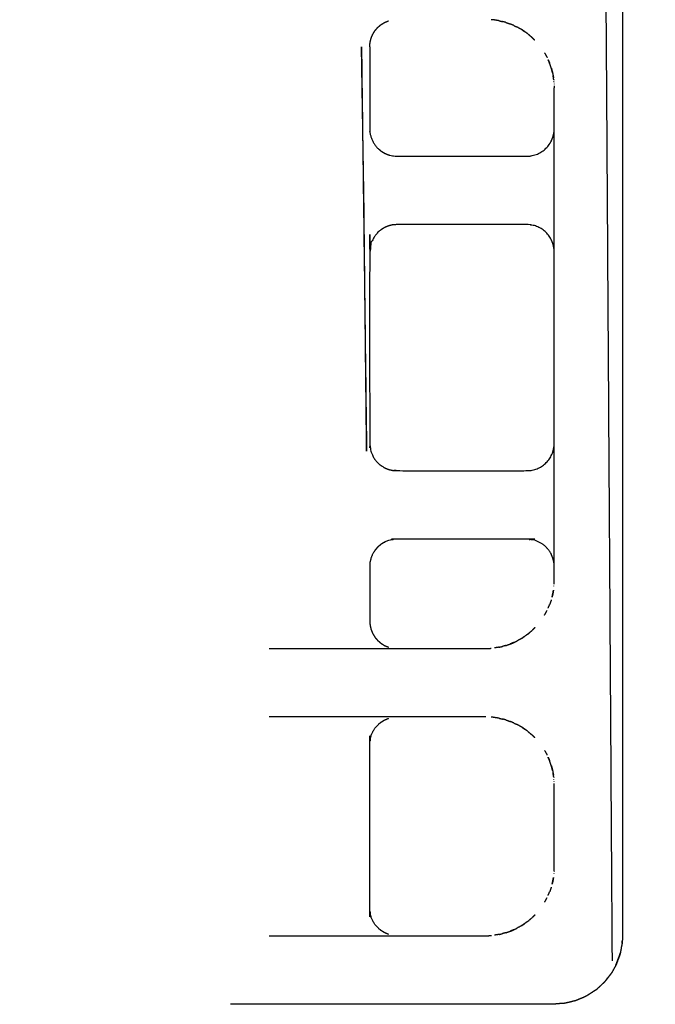
# Model space of a CAD drawing. Units: millimetres. Extents: x 47721 to 52720, y -1176 to 2622.
# Drawn here: x 49042 to 49088, y 230 to 302 of the extents above; entities that cross this region are included whole.
import ezdxf

# ---------------------------------------------------------------- set-up
doc = ezdxf.new("R2010")
doc.units = ezdxf.units.MM
doc.header["$MEASUREMENT"] = 0
doc.styles.get("Standard").update_dxf_attribs({"font": 'arial.ttf'})
doc.dimstyles.new('小字标注', dxfattribs={"dimtxt": 50, "dimasz": 0.18, "dimexe": 0.18, "dimexo": 0.0625, "dimgap": 0.09, "dimtad": 1, "dimdec": 0, "dimzin": 0, "dimdsep": 46, "dimtxsty": 'Standard', "dimcen": 0.09, "dimadec": 0, "dimazin": 0, "dimtfac": 1, "dimtdec": 0, "dimtofl": 0, "dimtmove": 2, "dimatfit": 3, "dimfxl": 1, "dimtolj": 1, "dimtzin": 0, "dimarcsym": 0})

# ---------------------------------------------------------------- blocks, each defined once
blk = doc.blocks.new('*D19')
at = {"color": 0, "lineweight": -2, "transparency": 16777216}
for p, q in [((49718.847, 461.598), (48521.128, 461.598)), ((48521.308, -291.846), (48521.308, 461.418)), ((49718.713, -292.026), (48521.128, -292.026))]:
    blk.add_line(p, q, dxfattribs=at)
at = {"color": 0, "transparency": 16777216}
for points in [[(48521.278, 461.418), (48521.338, 461.418), (48521.308, 461.598)], [(48521.278, -291.846), (48521.338, -291.846), (48521.308, -292.026)]]:
    blk.add_solid(points, dxfattribs=at)
at = {"layer": 'Defpoints', "color": 0, "transparency": 16777216}
for p in [(48521.308, 461.598), (49718.909, 461.598), (49718.775, -292.026)]:
    blk.add_point(p, dxfattribs=at)
at = {"color": 0, "transparency": 16777216, "insert": (48495.792, 84.786), "char_height": 50, "attachment_point": 5, "rotation": 90}
blk.add_mtext('\\A1;754', dxfattribs=at)

msp = doc.modelspace()

# ---------------------------------------------------------------- linework, layer by layer
at = {"color": 0, "lineweight": -3}
for points in [[(49085.63, 322.855), (49085.63, 278.845), (49085.63, 234.835)], [(49076.596, 301.749), (49076.72, 301.719), (49076.844, 301.689)], [(49077.088, 301.626), (49076.966, 301.657), (49076.844, 301.689)], [(49077.679, 301.4), (49077.542, 301.457), (49077.406, 301.514)], [(49077.679, 301.4), (49077.782, 301.351), (49077.886, 301.303)], [(49078.263, 301.095), (49078.367, 301.022), (49078.472, 300.95)], [(49078.707, 300.784), (49078.861, 300.652), (49079.015, 300.519)], [(49080.183, 298.9), (49080.241, 298.762), (49080.299, 298.624)], [(49080.417, 298.283), (49080.444, 298.181), (49080.472, 298.078)], [(49080.509, 297.932), (49080.491, 298.005), (49080.472, 298.078)], [(49080.595, 297.43), (49080.596, 297.419), (49080.598, 297.408)], [(49080.611, 297.275), (49080.61, 297.285), (49080.609, 297.294)], [(49080.611, 297.275), (49080.612, 297.267), (49080.612, 297.259)], [(49080.622, 297.128), (49080.621, 297.136), (49080.621, 297.144)], [(49080.622, 297.128), (49080.622, 297.12), (49080.622, 297.113)], [(49080.628, 296.988), (49080.629, 296.916), (49080.63, 296.845)], [(49080.63, 293.845), (49080.63, 295.345), (49080.63, 296.845)], [(49080.605, 293.487), (49080.618, 293.642), (49080.63, 293.796)], [(49080.63, 284.845), (49080.63, 289.345), (49080.63, 293.845)], [(49080.63, 284.895), (49080.618, 285.049), (49080.605, 285.204)], [(49080.63, 270.796), (49080.63, 277.821), (49080.63, 284.845)], [(49080.63, 261.845), (49080.63, 266.321), (49080.63, 270.796)], [(49080.63, 261.895), (49080.618, 262.049), (49080.605, 262.204)], [(49080.63, 260.845), (49080.63, 261.345), (49080.63, 261.845)], [(49080.622, 260.563), (49080.625, 260.629), (49080.628, 260.696)], [(49080.628, 260.711), (49080.629, 260.778), (49080.63, 260.845)], [(49080.611, 260.416), (49080.61, 260.406), (49080.609, 260.396)], [(49080.611, 260.416), (49080.612, 260.424), (49080.612, 260.431)], [(49080.622, 260.563), (49080.621, 260.555), (49080.621, 260.546)], [(49080.509, 259.758), (49080.491, 259.685), (49080.472, 259.612)], [(49080.183, 258.791), (49080.241, 258.929), (49080.299, 259.066)], [(49078.708, 256.907), (49078.861, 257.039), (49079.015, 257.171)], [(49077.678, 256.291), (49077.782, 256.339), (49077.886, 256.388)], [(49078.262, 256.596), (49078.367, 256.668), (49078.471, 256.74)], [(49078.707, 256.906), (49078.707, 256.907), (49078.708, 256.907)], [(49059.779, 255.845), (49064.206, 255.845), (49068.633, 255.845)], [(49076.597, 255.942), (49076.72, 255.971), (49076.843, 256.001)], [(49077.089, 256.065), (49076.966, 256.033), (49076.843, 256.001)], [(49077.678, 256.291), (49077.542, 256.233), (49077.406, 256.176)], [(49068.633, 250.845), (49064.206, 250.845), (49059.779, 250.845)], [(49076.596, 250.749), (49076.719, 250.719), (49076.843, 250.689)], [(49077.089, 250.625), (49076.966, 250.657), (49076.843, 250.689)], [(49077.679, 250.4), (49077.542, 250.457), (49077.406, 250.514)], [(49077.679, 250.4), (49077.783, 250.351), (49077.886, 250.303)], [(49078.263, 250.095), (49078.367, 250.022), (49078.472, 249.95)], [(49078.707, 249.784), (49078.861, 249.652), (49079.015, 249.519)], [(49080.183, 247.9), (49080.241, 247.762), (49080.299, 247.625)], [(49080.417, 247.282), (49080.445, 247.18), (49080.472, 247.078)], [(49080.509, 246.932), (49080.491, 247.005), (49080.472, 247.078)], [(49080.595, 246.43), (49080.596, 246.419), (49080.598, 246.408)], [(49080.611, 246.275), (49080.61, 246.285), (49080.609, 246.294)], [(49080.611, 246.275), (49080.612, 246.267), (49080.612, 246.259)], [(49080.622, 246.128), (49080.621, 246.136), (49080.621, 246.144)], [(49080.622, 246.127), (49080.622, 246.12), (49080.622, 246.113)], [(49080.611, 239.415), (49080.61, 239.406), (49080.609, 239.396)], [(49080.611, 239.415), (49080.612, 239.423), (49080.612, 239.431)], [(49080.622, 239.563), (49080.621, 239.555), (49080.621, 239.546)], [(49080.509, 238.758), (49080.491, 238.685), (49080.472, 238.613)], [(49080.183, 237.791), (49080.241, 237.929), (49080.299, 238.066)], [(49078.707, 235.906), (49078.861, 236.039), (49079.015, 236.171)], [(49078.263, 235.596), (49078.367, 235.668), (49078.471, 235.74)], [(49059.779, 234.845), (49064.206, 234.845), (49068.633, 234.845)], [(49076.596, 234.942), (49076.72, 234.972), (49076.843, 235.001)], [(49077.089, 235.065), (49076.966, 235.033), (49076.843, 235.001)], [(49077.678, 235.29), (49077.542, 235.233), (49077.406, 235.176)], [(49077.678, 235.29), (49077.782, 235.339), (49077.887, 235.388)], [(49085.54, 234.003), (49085.535, 233.977), (49085.53, 233.952)], [(49085.605, 234.345), (49085.579, 234.206), (49085.552, 234.067)], [(49085.603, 234.324), (49085.578, 234.195), (49085.552, 234.067)], [(49085.605, 234.345), (49085.579, 234.206), (49085.553, 234.066)], [(49085.603, 234.325), (49085.604, 234.335), (49085.605, 234.345)], [(49085.605, 234.345), (49085.606, 234.356), (49085.607, 234.366)], [(49085.606, 234.366), (49085.608, 234.408), (49085.61, 234.449)], [(49085.608, 234.387), (49085.607, 234.376), (49085.607, 234.366)], [(49085.609, 234.408), (49085.609, 234.397), (49085.608, 234.387)], [(49085.61, 234.429), (49085.61, 234.418), (49085.609, 234.408)], [(49085.611, 234.449), (49085.611, 234.439), (49085.61, 234.429)], [(49085.374, 233.304), (49085.278, 233.051), (49085.183, 232.797)], [(49085.448, 233.533), (49085.341, 233.237), (49085.233, 232.941)], [(49085.238, 232.947), (49085.339, 233.22), (49085.441, 233.493)], [(49085.441, 233.493), (49085.344, 233.231), (49085.248, 232.969)], [(49085.435, 233.462), (49085.442, 233.489), (49085.449, 233.516)], [(49085.449, 233.516), (49085.445, 233.505), (49085.441, 233.493)], [(49085.449, 233.516), (49085.456, 233.543), (49085.462, 233.57)], [(49085.457, 233.555), (49085.453, 233.535), (49085.449, 233.516)], [(49085.462, 233.57), (49085.459, 233.563), (49085.457, 233.556)], [(49085.473, 233.625), (49085.469, 233.616), (49085.466, 233.607)], [(49085.117, 232.64), (49085.136, 232.681), (49085.154, 232.722)], [(49085.154, 232.722), (49085.145, 232.704), (49085.135, 232.687)], [(49085.135, 232.685), (49085.135, 232.686), (49085.136, 232.687)], [(49085.187, 232.805), (49085.185, 232.801), (49085.183, 232.797)], [(49085.202, 232.85), (49085.22, 232.899), (49085.238, 232.947)], [(49085.21, 232.875), (49085.206, 232.863), (49085.202, 232.85)], [(49084.662, 231.916), (49084.529, 231.739), (49084.395, 231.563)], [(49084.886, 232.227), (49084.886, 232.226), (49084.885, 232.225)], [(49084.304, 231.454), (49084.23, 231.387), (49084.157, 231.32)], [(49084.304, 231.454), (49084.35, 231.508), (49084.395, 231.563)], [(49084.395, 231.563), (49084.468, 231.66), (49084.54, 231.758)], [(49067.161, 229.845), (49062.051, 229.845), (49056.941, 229.845)]]:
    msp.add_open_spline(points, degree=2, dxfattribs=at)
for points, knots in [([(49084.885, 233.003), (49084.68, 264.924), (49084.476, 296.845), (49084.428, 303.81), (49084.381, 310.774)], [0, 0, 0, 1, 1, 2, 2, 2]), ([(49067.13, 299.845), (49067.142, 300.002), (49067.154, 300.158), (49067.191, 300.311), (49067.228, 300.463), (49067.288, 300.608), (49067.348, 300.753), (49067.43, 300.887), (49067.512, 301.021), (49067.614, 301.14), (49067.716, 301.26), (49067.835, 301.361), (49067.954, 301.463), (49068.088, 301.545), (49068.222, 301.627), (49068.367, 301.687), (49068.512, 301.747)], [0, 0, 0, 1, 1, 2, 2, 3, 3, 4, 4, 5, 5, 6, 6, 7, 7, 8, 8, 8]), ([(49076.268, 301.8), (49076.205, 301.809), (49076.142, 301.819), (49076.085, 301.822), (49076.027, 301.825)], [73.5312757, 73.5312757, 73.5312757, 74, 74, 74.2244131, 74.2244131, 74.2244131]), ([(49076.596, 301.749), (49076.503, 301.763), (49076.411, 301.777), (49076.34, 301.788), (49076.268, 301.8)], [72.204624, 72.204624, 72.204624, 73, 73, 73.531276, 73.531276, 73.531276]), ([(49077.088, 301.626), (49077.131, 301.611), (49077.173, 301.596), (49077.29, 301.555), (49077.406, 301.514)], [110.345381, 110.345381, 110.345381, 111, 111, 111.672852, 111.672852, 111.672852]), ([(49078.707, 300.784), (49078.636, 300.834), (49078.565, 300.885), (49078.424, 300.984), (49078.284, 301.083), (49078.091, 301.19), (49077.898, 301.296), (49077.892, 301.3), (49077.886, 301.303)], [64.137012, 64.137012, 64.137012, 65, 65, 66, 66, 67, 67, 67.13259, 67.13259, 67.13259]), ([(49079.219, 300.317), (49079.189, 300.346), (49079.16, 300.375), (49079.087, 300.447), (49079.015, 300.519)], [61.674191, 61.674191, 61.674191, 62, 62, 62.675891, 62.675891, 62.675891]), ([(49066.527, 299.845), (49066.619, 294.158), (49066.71, 288.471), (49066.808, 279.09), (49066.905, 269.71), (49066.716, 284.778), (49066.527, 299.845)], [0, 0, 0, 1, 1, 2, 2, 3, 3, 3]), ([(49067.13, 299.845), (49067.127, 296.845), (49067.125, 293.845), (49067.137, 293.689), (49067.149, 293.532), (49067.186, 293.38), (49067.223, 293.227), (49067.283, 293.082), (49067.343, 292.937), (49067.425, 292.804), (49067.507, 292.67), (49067.608, 292.55), (49067.71, 292.431), (49067.83, 292.329), (49067.949, 292.227), (49068.083, 292.145), (49068.216, 292.063), (49068.361, 292.003), (49068.506, 291.943), (49068.659, 291.907), (49068.811, 291.87), (49068.968, 291.858), (49069.124, 291.845), (49073.877, 291.845), (49078.63, 291.845), (49078.786, 291.858), (49078.943, 291.87), (49079.095, 291.907), (49079.248, 291.943), (49079.393, 292.003), (49079.538, 292.063), (49079.672, 292.145), (49079.805, 292.227), (49079.925, 292.329), (49080.044, 292.431), (49080.146, 292.55), (49080.248, 292.67), (49080.33, 292.804), (49080.412, 292.937), (49080.472, 293.082), (49080.532, 293.227), (49080.569, 293.38), (49080.605, 293.532), (49080.605, 293.51), (49080.605, 293.487)], [160, 160, 160, 161, 161, 162, 162, 163, 163, 164, 164, 165, 165, 166, 166, 167, 167, 168, 168, 169, 169, 170, 170, 171, 171, 172, 172, 173, 173, 174, 174, 175, 175, 176, 176, 177, 177, 178, 178, 179, 179, 180, 180, 181, 181, 182, 182, 182]), ([(49079.922, 299.401), (49080.001, 299.257), (49080.081, 299.113), (49080.094, 299.089), (49080.107, 299.066)], [123.244144, 123.244144, 123.244144, 124, 124, 124.536564, 124.536564, 124.536564]), ([(49080.299, 298.624), (49080.285, 298.665), (49080.271, 298.705), (49080.227, 298.802), (49080.183, 298.9)], [54.7456425, 54.7456425, 54.7456425, 55, 55, 55.474649, 55.474649, 55.474649]), ([(49080.417, 298.283), (49080.398, 298.336), (49080.38, 298.389), (49080.34, 298.507), (49080.299, 298.624)], [53.280176, 53.280176, 53.280176, 54, 54, 54.745642, 54.745642, 54.745642]), ([(49080.472, 298.078), (49080.452, 298.16), (49080.431, 298.242), (49080.424, 298.262), (49080.417, 298.282)], [52.5234666, 52.5234666, 52.5234666, 53, 53, 53.2769105, 53.2769105, 53.2769105]), ([(49080.472, 298.078), (49080.487, 298.022), (49080.503, 297.966), (49080.535, 297.797), (49080.568, 297.627), (49080.569, 297.619), (49080.571, 297.611), (49080.573, 297.594), (49080.576, 297.577)], [128.698793, 128.698793, 128.698793, 129, 129, 130, 130, 131, 131, 131.212479, 131.212479, 131.212479]), ([(49080.576, 297.577), (49080.571, 297.602), (49080.567, 297.627), (49080.558, 297.676), (49080.549, 297.725)], [50.210458, 50.210458, 50.210458, 51, 51, 51.361412, 51.361412, 51.361412]), ([(49080.595, 297.43), (49080.587, 297.497), (49080.578, 297.564), (49080.577, 297.571), (49080.576, 297.577)], [49.143536, 49.143536, 49.143536, 50, 50, 50.210458, 50.210458, 50.210458]), ([(49080.605, 285.204), (49080.605, 285.181), (49080.605, 285.158), (49080.569, 285.311), (49080.532, 285.463), (49080.472, 285.608), (49080.412, 285.753), (49080.33, 285.887), (49080.248, 286.021), (49080.146, 286.14), (49080.044, 286.26), (49079.925, 286.361), (49079.805, 286.463), (49079.672, 286.545), (49079.538, 286.627), (49079.393, 286.687), (49079.248, 286.747), (49079.095, 286.784), (49078.943, 286.821), (49078.786, 286.833), (49078.63, 286.845), (49073.877, 286.845), (49069.124, 286.845), (49068.968, 286.833), (49068.811, 286.821), (49068.659, 286.784), (49068.506, 286.747), (49068.361, 286.687), (49068.216, 286.627), (49068.083, 286.545), (49067.949, 286.463), (49067.83, 286.361), (49067.71, 286.26), (49067.608, 286.14), (49067.507, 286.021), (49067.425, 285.887), (49067.343, 285.753), (49067.283, 285.608), (49067.223, 285.463), (49067.186, 285.311), (49067.149, 285.158), (49067.137, 285.002), (49067.125, 284.845), (49067.125, 277.845), (49067.125, 270.845), (49067.137, 270.689), (49067.149, 270.532), (49067.186, 270.38), (49067.223, 270.227), (49067.283, 270.082), (49067.343, 269.937), (49067.425, 269.804), (49067.507, 269.67), (49067.608, 269.55), (49067.71, 269.431), (49067.83, 269.329), (49067.949, 269.227), (49068.083, 269.145), (49068.216, 269.063), (49068.361, 269.003), (49068.506, 268.943), (49068.659, 268.907), (49068.811, 268.87), (49068.968, 268.858), (49069.124, 268.845), (49073.877, 268.845), (49078.63, 268.845), (49078.786, 268.858), (49078.943, 268.87), (49079.095, 268.907), (49079.248, 268.943), (49079.393, 269.003), (49079.538, 269.063), (49079.672, 269.145), (49079.805, 269.227), (49079.925, 269.329), (49080.044, 269.431), (49080.146, 269.55), (49080.248, 269.67), (49080.33, 269.804), (49080.412, 269.937), (49080.472, 270.082), (49080.532, 270.227), (49080.569, 270.38), (49080.605, 270.532), (49080.605, 270.51), (49080.605, 270.487), (49080.618, 270.642), (49080.63, 270.796)], [-22, -22, -22, -21, -21, -20, -20, -19, -19, -18, -18, -17, -17, -16, -16, -15, -15, -14, -14, -13, -13, -12, -12, -11, -11, -10, -10, -9, -9, -8, -8, -7, -7, -6, -6, -5, -5, -4, -4, -3, -3, -2, -2, -1, -1, 0, 0, 1, 1, 2, 2, 3, 3, 4, 4, 5, 5, 6, 6, 7, 7, 8, 8, 9, 9, 10, 10, 11, 11, 12, 12, 13, 13, 14, 14, 15, 15, 16, 16, 17, 17, 18, 18, 19, 19, 20, 20, 21, 21, 22, 22, 22]), ([(49080.605, 262.204), (49080.605, 262.181), (49080.605, 262.158), (49080.569, 262.311), (49080.532, 262.463), (49080.472, 262.608), (49080.412, 262.753), (49080.33, 262.887), (49080.248, 263.021), (49080.146, 263.14), (49080.044, 263.26), (49079.925, 263.361), (49079.805, 263.463), (49079.672, 263.545), (49079.538, 263.627), (49079.393, 263.687), (49079.248, 263.747), (49079.095, 263.784), (49078.943, 263.821), (49078.786, 263.833), (49078.63, 263.845), (49073.877, 263.845), (49069.124, 263.845), (49068.968, 263.833), (49068.811, 263.821), (49068.659, 263.784), (49068.506, 263.747), (49068.361, 263.687), (49068.216, 263.627), (49068.083, 263.545), (49067.949, 263.463), (49067.83, 263.361), (49067.71, 263.26), (49067.608, 263.14), (49067.507, 263.021), (49067.425, 262.887), (49067.343, 262.753), (49067.283, 262.608), (49067.223, 262.463), (49067.186, 262.311), (49067.149, 262.158), (49067.137, 262.002), (49067.125, 261.845), (49067.127, 259.845), (49067.13, 257.845)], [367, 367, 367, 368, 368, 369, 369, 370, 370, 371, 371, 372, 372, 373, 373, 374, 374, 375, 375, 376, 376, 377, 377, 378, 378, 379, 379, 380, 380, 381, 381, 382, 382, 383, 383, 384, 384, 385, 385, 386, 386, 387, 387, 388, 388, 389, 389, 389]), ([(49080.472, 259.612), (49080.487, 259.668), (49080.503, 259.724), (49080.535, 259.894), (49080.568, 260.063), (49080.569, 260.072), (49080.571, 260.08), (49080.573, 260.097), (49080.576, 260.113)], [357.697733, 357.697733, 357.697733, 358, 358, 359, 359, 360, 360, 360.213218, 360.213218, 360.213218]), ([(49080.549, 259.965), (49080.533, 259.878), (49080.518, 259.791), (49080.513, 259.775), (49080.509, 259.758)], [280.3626189, 280.3626189, 280.3626189, 281, 281, 281.0965784, 281.0965784, 281.0965784]), ([(49080.576, 260.113), (49080.571, 260.088), (49080.567, 260.063), (49080.558, 260.014), (49080.549, 259.965)], [279.208731, 279.208731, 279.208731, 280, 280, 280.362619, 280.362619, 280.362619]), ([(49080.417, 259.408), (49080.399, 259.355), (49080.38, 259.302), (49080.34, 259.184), (49080.299, 259.066)], [282.277055, 282.277055, 282.277055, 283, 283, 283.745874, 283.745874, 283.745874]), ([(49079.922, 258.289), (49080.001, 258.433), (49080.081, 258.577), (49080.094, 258.601), (49080.107, 258.625)], [352.24368, 352.24368, 352.24368, 353, 353, 353.537333, 353.537333, 353.537333]), ([(49067.13, 257.845), (49067.142, 257.689), (49067.154, 257.532), (49067.191, 257.38), (49067.228, 257.227), (49067.288, 257.082), (49067.348, 256.937), (49067.43, 256.804), (49067.512, 256.67), (49067.614, 256.55), (49067.716, 256.431), (49067.835, 256.329), (49067.954, 256.227), (49068.088, 256.145), (49068.222, 256.063), (49068.367, 256.003), (49068.512, 255.943)], [0, 0, 0, 1, 1, 2, 2, 3, 3, 4, 4, 5, 5, 6, 6, 7, 7, 8, 8, 8]), ([(49079.219, 257.374), (49079.189, 257.344), (49079.16, 257.315), (49079.087, 257.243), (49079.015, 257.171)], [290.673505, 290.673505, 290.673505, 291, 291, 291.675274, 291.675274, 291.675274]), ([(49078.707, 256.906), (49078.636, 256.856), (49078.565, 256.806), (49078.424, 256.707), (49078.284, 256.608), (49078.091, 256.501), (49077.898, 256.394), (49077.892, 256.391), (49077.886, 256.388)], [293.139318, 293.139318, 293.139318, 294, 294, 295, 295, 296, 296, 296.128656, 296.128656, 296.128656]), ([(49068.633, 255.845), (49069.631, 255.845), (49070.63, 255.845), (49071.483, 255.845), (49072.336, 255.845), (49073.174, 255.845), (49074.012, 255.845), (49074.821, 255.845), (49075.63, 255.845), (49075.63, 255.845), (49075.63, 255.845)], [330.815965, 330.815965, 330.815965, 331, 331, 332, 332, 333, 333, 334, 334, 334.000824, 334.000824, 334.000824]), ([(49075.63, 255.845), (49075.768, 255.849), (49075.906, 255.853), (49075.966, 255.859), (49076.027, 255.866)], [334.000824, 334.000824, 334.000824, 335, 335, 335.245335, 335.245335, 335.245335]), ([(49076.597, 255.942), (49076.504, 255.928), (49076.411, 255.913), (49076.34, 255.902), (49076.268, 255.891)], [301.200845, 301.200845, 301.200845, 302, 302, 302.531881, 302.531881, 302.531881]), ([(49077.089, 256.065), (49077.131, 256.08), (49077.173, 256.095), (49077.29, 256.136), (49077.406, 256.176)], [339.350751, 339.350751, 339.350751, 340, 340, 340.673727, 340.673727, 340.673727]), ([(49077.406, 256.176), (49077.463, 256.196), (49077.519, 256.216), (49077.599, 256.253), (49077.678, 256.291)], [340.6737268, 340.6737268, 340.6737268, 341, 341, 341.4201774, 341.4201774, 341.4201774]), ([(49068.512, 234.943), (49068.367, 235.003), (49068.222, 235.063), (49068.088, 235.145), (49067.954, 235.227), (49067.835, 235.329), (49067.716, 235.431), (49067.614, 235.55), (49067.512, 235.67), (49067.43, 235.804), (49067.348, 235.937), (49067.288, 236.082), (49067.228, 236.227), (49067.191, 236.38), (49067.154, 236.532), (49067.142, 236.689), (49067.13, 236.845), (49067.13, 242.845), (49067.13, 248.845), (49067.142, 249.002), (49067.154, 249.158), (49067.191, 249.311), (49067.228, 249.463), (49067.288, 249.608), (49067.348, 249.753), (49067.43, 249.887), (49067.512, 250.021), (49067.614, 250.14), (49067.716, 250.26), (49067.835, 250.361), (49067.954, 250.463), (49068.088, 250.545), (49068.222, 250.627), (49068.367, 250.687), (49068.512, 250.747)], [-9, -9, -9, -8, -8, -7, -7, -6, -6, -5, -5, -4, -4, -3, -3, -2, -2, -1, -1, 0, 0, 1, 1, 2, 2, 3, 3, 4, 4, 5, 5, 6, 6, 7, 7, 8, 8, 8]), ([(49075.63, 250.845), (49075.63, 250.845), (49075.63, 250.845), (49074.821, 250.845), (49074.012, 250.845), (49073.174, 250.845), (49072.336, 250.845), (49071.483, 250.845), (49070.63, 250.845), (49069.631, 250.845), (49068.633, 250.845)], [156.999591, 156.999591, 156.999591, 157, 157, 158, 158, 159, 159, 160, 160, 160.184035, 160.184035, 160.184035]), ([(49076.268, 250.799), (49076.205, 250.809), (49076.142, 250.819), (49076.084, 250.822), (49076.027, 250.825)], [155.5301784, 155.5301784, 155.5301784, 156, 156, 156.2249121, 156.2249121, 156.2249121]), ([(49076.596, 250.749), (49076.503, 250.763), (49076.411, 250.777), (49076.34, 250.788), (49076.268, 250.799)], [154.203722, 154.203722, 154.203722, 155, 155, 155.530178, 155.530178, 155.530178]), ([(49077.089, 250.625), (49077.131, 250.611), (49077.173, 250.596), (49077.29, 250.555), (49077.406, 250.514)], [8.349206, 8.349206, 8.349206, 9, 9, 9.673208, 9.673208, 9.673208]), ([(49078.707, 249.784), (49078.636, 249.834), (49078.565, 249.885), (49078.424, 249.984), (49078.284, 250.083), (49078.091, 250.19), (49077.898, 250.296), (49077.892, 250.3), (49077.886, 250.303)], [146.136477, 146.136477, 146.136477, 147, 147, 148, 148, 149, 149, 149.130277, 149.130277, 149.130277]), ([(49079.219, 249.317), (49079.189, 249.346), (49079.16, 249.375), (49079.087, 249.447), (49079.015, 249.519)], [143.674191, 143.674191, 143.674191, 144, 144, 144.675891, 144.675891, 144.675891]), ([(49079.922, 248.401), (49080.001, 248.257), (49080.081, 248.113), (49080.094, 248.089), (49080.107, 248.066)], [21.244144, 21.244144, 21.244144, 22, 22, 22.536564, 22.536564, 22.536564]), ([(49080.299, 247.625), (49080.285, 247.665), (49080.271, 247.705), (49080.227, 247.802), (49080.183, 247.9)], [136.7460875, 136.7460875, 136.7460875, 137, 137, 137.4743891, 137.4743891, 137.4743891]), ([(49080.417, 247.282), (49080.399, 247.336), (49080.38, 247.389), (49080.34, 247.507), (49080.299, 247.625)], [135.277384, 135.277384, 135.277384, 136, 136, 136.746088, 136.746088, 136.746088]), ([(49080.472, 247.078), (49080.452, 247.16), (49080.431, 247.242), (49080.424, 247.262), (49080.417, 247.282)], [134.5234666, 134.5234666, 134.5234666, 135, 135, 135.2773842, 135.2773842, 135.2773842]), ([(49080.472, 247.078), (49080.487, 247.022), (49080.503, 246.966), (49080.535, 246.797), (49080.568, 246.627), (49080.569, 246.619), (49080.571, 246.611), (49080.573, 246.594), (49080.576, 246.577)], [26.698793, 26.698793, 26.698793, 27, 27, 28, 28, 29, 29, 29.212973, 29.212973, 29.212973]), ([(49080.576, 246.577), (49080.571, 246.602), (49080.567, 246.627), (49080.558, 246.676), (49080.549, 246.725)], [132.209509, 132.209509, 132.209509, 133, 133, 133.360229, 133.360229, 133.360229]), ([(49080.595, 246.43), (49080.587, 246.497), (49080.578, 246.564), (49080.577, 246.571), (49080.576, 246.577)], [131.143536, 131.143536, 131.143536, 132, 132, 132.209509, 132.209509, 132.209509]), ([(49080.61, 246.295), (49080.61, 246.295), (49080.61, 246.294), (49080.61, 246.294), (49080.61, 246.294)], [30.996749108, 30.996749108, 30.996749108, 31, 31, 31.000068784, 31.000068784, 31.000068784]), ([(49080.628, 239.711), (49080.629, 239.778), (49080.63, 239.845), (49080.63, 242.845), (49080.63, 245.845), (49080.629, 245.912), (49080.628, 245.98), (49080.628, 245.984), (49080.628, 245.987)], [125.102083, 125.102083, 125.102083, 126, 126, 127, 127, 128, 128, 128.058542, 128.058542, 128.058542]), ([(49080.472, 238.613), (49080.487, 238.668), (49080.503, 238.724), (49080.535, 238.894), (49080.568, 239.063), (49080.569, 239.072), (49080.571, 239.08), (49080.573, 239.097), (49080.576, 239.113)], [118.699788, 118.699788, 118.699788, 119, 119, 120, 120, 121, 121, 121.211582, 121.211582, 121.211582]), ([(49080.576, 239.113), (49080.571, 239.088), (49080.567, 239.063), (49080.558, 239.015), (49080.549, 238.966)], [40.212119, 40.212119, 40.212119, 41, 41, 41.358909, 41.358909, 41.358909]), ([(49080.622, 239.563), (49080.625, 239.629), (49080.628, 239.696), (49080.628, 239.696), (49080.628, 239.696)], [124.110125, 124.110125, 124.110125, 125, 125, 125.0009988, 125.0009988, 125.0009988]), ([(49080.417, 238.408), (49080.399, 238.355), (49080.38, 238.302), (49080.34, 238.184), (49080.299, 238.066)], [43.277268, 43.277268, 43.277268, 44, 44, 44.74591, 44.74591, 44.74591]), ([(49080.549, 238.966), (49080.533, 238.879), (49080.518, 238.791), (49080.513, 238.775), (49080.509, 238.758)], [41.3589092, 41.3589092, 41.3589092, 42, 42, 42.0970859, 42.0970859, 42.0970859]), ([(49079.922, 237.29), (49080.001, 237.433), (49080.081, 237.577), (49080.094, 237.601), (49080.107, 237.625)], [113.244951, 113.244951, 113.244951, 114, 114, 114.535903, 114.535903, 114.535903]), ([(49079.219, 236.374), (49079.19, 236.345), (49079.16, 236.315), (49079.087, 236.243), (49079.015, 236.171)], [51.671803, 51.671803, 51.671803, 52, 52, 52.675807, 52.675807, 52.675807]), ([(49078.707, 235.906), (49078.636, 235.856), (49078.565, 235.806), (49078.424, 235.707), (49078.284, 235.608), (49078.091, 235.501), (49077.898, 235.394), (49077.892, 235.391), (49077.887, 235.388)], [54.136258, 54.136258, 54.136258, 55, 55, 56, 56, 57, 57, 57.127668, 57.127668, 57.127668]), ([(49068.633, 234.845), (49069.632, 234.845), (49070.63, 234.845), (49071.483, 234.845), (49072.336, 234.845), (49073.174, 234.845), (49074.012, 234.845), (49074.821, 234.845), (49075.63, 234.845), (49075.63, 234.845), (49075.63, 234.845)], [91.815992, 91.815992, 91.815992, 92, 92, 93, 93, 94, 94, 95, 95, 95.000424, 95.000424, 95.000424]), ([(49075.63, 234.845), (49075.768, 234.849), (49075.906, 234.853), (49075.967, 234.859), (49076.028, 234.866)], [95.000424, 95.000424, 95.000424, 96, 96, 96.246531, 96.246531, 96.246531]), ([(49076.596, 234.942), (49076.504, 234.927), (49076.411, 234.913), (49076.339, 234.902), (49076.268, 234.891)], [62.202137, 62.202137, 62.202137, 63, 63, 63.532652, 63.532652, 63.532652]), ([(49077.089, 235.065), (49077.131, 235.08), (49077.173, 235.095), (49077.29, 235.136), (49077.406, 235.176)], [100.350018, 100.350018, 100.350018, 101, 101, 101.672875, 101.672875, 101.672875]), ([(49077.406, 235.176), (49077.463, 235.196), (49077.519, 235.216), (49077.599, 235.253), (49077.678, 235.29)], [101.6728754, 101.6728754, 101.6728754, 102, 102, 102.4195862, 102.4195862, 102.4195862]), ([(49085.63, 234.833), (49085.621, 234.652), (49085.611, 234.47), (49085.611, 234.46), (49085.611, 234.449)], [-1, -1, -1, 0, 0, 1, 1, 1]), ([(49085.552, 234.066), (49085.512, 233.846), (49085.473, 233.625), (49085.467, 233.598), (49085.462, 233.57)], [-0.595727, -0.595727, -0.595727, 0, 0, 1, 1, 1]), ([(49085.441, 233.493), (49085.438, 233.477), (49085.435, 233.462), (49085.404, 233.383), (49085.374, 233.304), (49085.346, 233.231), (49085.317, 233.158)], [138.949187, 138.949187, 138.949187, 139, 139, 140, 140, 140.220449, 140.220449, 140.220449]), ([(49085.513, 233.854), (49085.497, 233.767), (49085.481, 233.68), (49085.477, 233.652), (49085.473, 233.625)], [-0.245968, -0.245968, -0.245968, 0, 0, 1, 1, 1]), ([(49085.135, 232.685), (49085.126, 232.662), (49085.117, 232.64), (49085.099, 232.608), (49085.082, 232.577), (49084.984, 232.402), (49084.887, 232.228)], [140.932189, 140.932189, 140.932189, 141, 141, 142, 142, 142.99315, 142.99315, 142.99315]), ([(49085.248, 232.969), (49085.218, 232.887), (49085.187, 232.805), (49085.171, 232.763), (49085.154, 232.722), (49085.168, 232.759), (49085.183, 232.797)], [-0.230955, -0.230955, -0.230955, 0, 0, 1, 1, 1.095111, 1.095111, 1.095111]), ([(49085.2, 232.844), (49085.194, 232.825), (49085.187, 232.805), (49085.213, 232.876), (49085.238, 232.947)], [0.5447262, 0.5447262, 0.5447262, 1, 1, 1.1851782, 1.1851782, 1.1851782]), ([(49084.885, 232.225), (49084.857, 232.177), (49084.828, 232.129), (49084.745, 232.023), (49084.662, 231.916), (49084.601, 231.837), (49084.54, 231.758)], [143.001381, 143.001381, 143.001381, 144, 144, 145, 145, 145.342163, 145.342163, 145.342163]), ([(49083.671, 230.876), (49083.736, 230.932), (49083.8, 230.988), (49083.978, 231.154), (49084.156, 231.319)], [0, 0, 0, 1, 1, 2, 2, 2]), ([(49083.671, 230.876), (49083.617, 230.842), (49083.564, 230.808), (49083.336, 230.661), (49083.108, 230.514), (49083.025, 230.463), (49082.941, 230.411), (49082.92, 230.402), (49082.898, 230.393), (49082.648, 230.287), (49082.397, 230.181), (49082.298, 230.14), (49082.198, 230.098), (49082.186, 230.095), (49082.174, 230.092), (49081.914, 230.029), (49081.654, 229.967), (49081.542, 229.938), (49081.43, 229.91), (49081.421, 229.909), (49081.412, 229.908), (49081.141, 229.889), (49080.871, 229.87), (49080.75, 229.858), (49080.63, 229.845), (49080.071, 229.845), (49079.513, 229.845), (49078.884, 229.845), (49078.256, 229.845), (49077.568, 229.845), (49076.879, 229.845), (49076.142, 229.845), (49075.405, 229.845), (49074.63, 229.845), (49073.856, 229.845), (49073.056, 229.845), (49072.255, 229.845), (49071.443, 229.845), (49070.63, 229.845), (49068.895, 229.845), (49067.161, 229.845)], [148.001717, 148.001717, 148.001717, 149, 149, 150, 150, 151, 151, 152, 152, 153, 153, 154, 154, 155, 155, 156, 156, 157, 157, 158, 158, 159, 159, 160, 160, 161, 161, 162, 162, 163, 163, 164, 164, 165, 165, 166, 166, 167, 167, 167.253411, 167.253411, 167.253411])]:
    msp.add_open_spline(points, degree=2, knots=knots, dxfattribs=at)

# ---------------------------------------------------------------- dimensions: what is measured, and where the dimension line sits
dim = msp.add_linear_dim(base=(48521.308, 461.598), p1=(49718.775, -292.026), p2=(49718.909, 461.598), angle=90, dimstyle='小字标注')
dim.commit()
dim.dimension.update_dxf_attribs({"geometry": '*D19', "text_midpoint": (48495.792, 84.786)})

doc.saveas('drawing.dxf')
